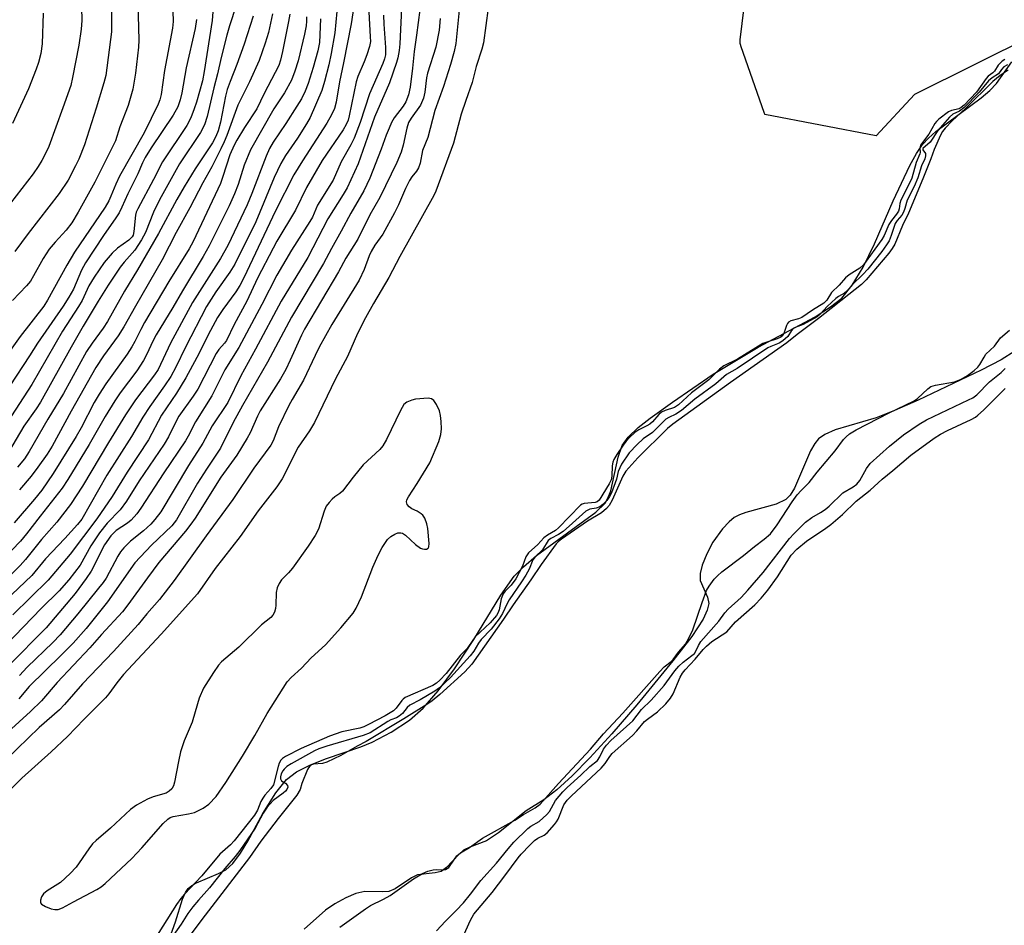
# Model space of a CAD drawing. Units: inches. Extents: x 1249769 to 1255769, y 557452 to 561452.
# Drawn here: x 1254087 to 1254317, y 558655 to 558866 of the extents above; entities that cross this region are included whole.
import ezdxf

# ---------------------------------------------------------------- set-up
doc = ezdxf.new("R2010")
doc.units = ezdxf.units.IN
doc.header["$MEASUREMENT"] = 0
for name, color, linetype in [('HYDRO-Stream Poly Centerlines', 142, 'Continuous'), ('HYDRO-Water Body', 4, 'Continuous'), ('NTRL-Open Land', 7, 'Continuous'), ('Undefined', 1, 'Continuous')]:
    doc.layers.add(name, color=color, linetype=linetype)

msp = doc.modelspace()

# ---------------------------------------------------------------- linework, layer by layer
at = {"layer": 'HYDRO-Stream Poly Centerlines'}
for points in [[(1254122.27, 558651.66), (1254123.67, 558655.61), (1254125.33, 558660.87), (1254126.02, 558662.41), (1254126.63, 558663.34), (1254127.47, 558664.07), (1254128.6, 558664.73), (1254133.77, 558666.86), (1254135.42, 558667.73), (1254137.08, 558669.24), (1254138.88, 558671.63), (1254140.56, 558674.41), (1254144.09, 558680.92), (1254147.16, 558685.7), (1254149.67, 558688.88), (1254151.95, 558690.65), (1254155.23, 558692.31), (1254158.96, 558693.76), (1254167.03, 558696.47), (1254169.7, 558697.56), (1254174.08, 558699.94), (1254178.39, 558702.72), (1254181.58, 558705.55), (1254185.06, 558709.57), (1254188.88, 558714.73), (1254193.43, 558721.6), (1254199.71, 558731.92), (1254202.87, 558736.35), (1254205.04, 558738.58), (1254208.12, 558741.22), (1254217.32, 558748), (1254221.93, 558751.36), (1254224.1, 558753.46), (1254224.79, 558754.6), (1254225.43, 558756.33), (1254227.14, 558764.17), (1254228.09, 558766.89), (1254229.5, 558768.84), (1254231.85, 558771.1), (1254234.63, 558773.3), (1254239.85, 558777.06), (1254249.42, 558783.55), (1254259.9, 558789.88), (1254273.24, 558796.99), (1254276.84, 558799.29), (1254279.45, 558801.37), (1254281.91, 558804.36), (1254284.43, 558808.58), (1254287.09, 558814.05), (1254291.44, 558824.07), (1254295.36, 558832.32), (1254296.95, 558835.16), (1254298.35, 558837.22), (1254299.71, 558838.73), (1254301.4, 558840.26), (1254312.05, 558848.15), (1254314.05, 558849.86), (1254315.6, 558851.52), (1254319.21, 558856.61)], [(1254319.92, 558788.97), (1254316.69, 558786.96), (1254312.04, 558784.54), (1254297.28, 558777.47), (1254291.79, 558775.07), (1254287.46, 558773.39), (1254277.88, 558770.55), (1254275.52, 558769.51), (1254273.98, 558768.43), (1254273.11, 558767.36), (1254272.15, 558765.65), (1254268.4, 558756.92), (1254267.35, 558755.29), (1254266.39, 558754.3), (1254264.12, 558753.19), (1254257, 558751.28), (1254255.5, 558750.72), (1254254.29, 558750.04), (1254253.11, 558749.04), (1254251.55, 558747.41), (1254249.31, 558744.34), (1254247.87, 558741.56), (1254246.81, 558738.92), (1254246.34, 558736.99), (1254246.34, 558735.32), (1254248.02, 558731.46), (1254248.35, 558729.97), (1254247.99, 558728.44), (1254247.05, 558726.29), (1254244.43, 558722.3), (1254239.93, 558716.56), (1254231.55, 558706.29), (1254225.68, 558699.5), (1254220.55, 558693.9), (1254216.42, 558689.7), (1254212.86, 558686.45), (1254209.78, 558684.1), (1254205.67, 558681.52), (1254199.21, 558676.36), (1254196.4, 558674.55), (1254192.46, 558673.04), (1254191.05, 558672.35), (1254189.89, 558671.32), (1254187.04, 558668.25), (1254185.8, 558667.38), (1254184.41, 558667.05), (1254180.26, 558666.53), (1254178.83, 558665.84), (1254175.02, 558663.32), (1254173.57, 558662.71), (1254172.12, 558662.6), (1254167.94, 558662.71), (1254165.88, 558662.2), (1254163.54, 558661.23), (1254160.91, 558659.8), (1254158.76, 558658.32), (1254153.8, 558653.83)]]:
    msp.add_lwpolyline(points, dxfattribs=at)
at = {"layer": 'HYDRO-Water Body'}
for points in [[(1254122.27, 558651.66, 0), (1254123.67, 558655.61, 0), (1254125.33, 558660.87, 0), (1254126.02, 558662.41, 0), (1254126.63, 558663.34, 0), (1254127.47, 558664.07, 0), (1254128.6, 558664.73, 0), (1254133.77, 558666.86, 0), (1254135.42, 558667.73, 0), (1254137.08, 558669.24, 0), (1254138.88, 558671.63, 0), (1254140.56, 558674.41, 0), (1254144.09, 558680.92, 0), (1254147.16, 558685.7, 0), (1254149.67, 558688.88, 0), (1254151.95, 558690.65, 0), (1254155.23, 558692.31, 0), (1254158.96, 558693.76, 0), (1254167.03, 558696.47, 0), (1254169.7, 558697.56, 0), (1254174.08, 558699.94, 0), (1254178.39, 558702.72, 0), (1254181.58, 558705.55, 0), (1254185.06, 558709.57, 0), (1254188.88, 558714.73, 0), (1254193.43, 558721.6, 0), (1254199.71, 558731.92, 0), (1254202.87, 558736.35, 0), (1254205.04, 558738.58, 0), (1254208.12, 558741.22, 0), (1254217.32, 558748, 0), (1254221.93, 558751.36, 0), (1254224.1, 558753.46, 0), (1254224.79, 558754.6, 0), (1254225.43, 558756.33, 0), (1254227.14, 558764.17, 0), (1254228.09, 558766.89, 0), (1254229.5, 558768.84, 0), (1254231.85, 558771.1, 0), (1254234.63, 558773.3, 0), (1254239.85, 558777.06, 0), (1254249.42, 558783.55, 0), (1254259.9, 558789.88, 0), (1254273.24, 558796.99, 0), (1254276.84, 558799.29, 0), (1254279.45, 558801.37, 0), (1254281.91, 558804.36, 0), (1254284.43, 558808.58, 0), (1254287.09, 558814.05, 0), (1254291.44, 558824.07, 0), (1254295.36, 558832.32, 0), (1254296.95, 558835.16, 0), (1254298.35, 558837.22, 0), (1254299.71, 558838.73, 0), (1254301.4, 558840.26, 0), (1254312.05, 558848.15, 0), (1254314.05, 558849.86, 0), (1254315.6, 558851.52, 0), (1254319.21, 558856.61, 0)], [(1254319.92, 558788.97, 0), (1254316.69, 558786.96, 0), (1254312.04, 558784.54, 0), (1254297.28, 558777.47, 0), (1254291.79, 558775.07, 0), (1254287.46, 558773.39, 0), (1254277.88, 558770.55, 0), (1254275.52, 558769.51, 0), (1254273.98, 558768.43, 0), (1254273.11, 558767.36, 0), (1254272.15, 558765.65, 0), (1254268.4, 558756.92, 0), (1254267.35, 558755.29, 0), (1254266.39, 558754.3, 0), (1254264.12, 558753.19, 0), (1254257, 558751.28, 0), (1254255.5, 558750.72, 0), (1254254.29, 558750.04, 0), (1254253.11, 558749.04, 0), (1254251.55, 558747.41, 0), (1254249.31, 558744.34, 0), (1254247.87, 558741.56, 0), (1254246.81, 558738.92, 0), (1254246.34, 558736.99, 0), (1254246.34, 558735.32, 0), (1254248.02, 558731.46, 0), (1254248.35, 558729.97, 0), (1254247.99, 558728.44, 0), (1254247.05, 558726.29, 0), (1254244.43, 558722.3, 0), (1254239.93, 558716.56, 0), (1254231.55, 558706.29, 0), (1254225.68, 558699.5, 0), (1254220.55, 558693.9, 0), (1254216.42, 558689.7, 0), (1254212.86, 558686.45, 0), (1254209.78, 558684.1, 0), (1254205.67, 558681.52, 0), (1254199.21, 558676.36, 0), (1254196.4, 558674.55, 0), (1254192.46, 558673.04, 0), (1254191.05, 558672.35, 0), (1254189.89, 558671.32, 0), (1254187.04, 558668.25, 0), (1254185.8, 558667.38, 0), (1254184.41, 558667.05, 0), (1254180.26, 558666.53, 0), (1254178.83, 558665.84, 0), (1254175.02, 558663.32, 0), (1254173.57, 558662.71, 0), (1254172.12, 558662.6, 0), (1254167.94, 558662.71, 0), (1254165.88, 558662.2, 0), (1254163.54, 558661.23, 0), (1254160.91, 558659.8, 0), (1254158.76, 558658.32, 0), (1254153.8, 558653.83, 0)]]:
    msp.add_polyline3d(points, dxfattribs=at)
at = {"layer": 'NTRL-Open Land'}
msp.add_lwpolyline([(1254324.33, 558862.79), (1254296.45, 558848.97), (1254287.49, 558839.25), (1254261.44, 558844.23), (1254261.44, 558844.29), (1254261.43, 558844.35), (1254261.43, 558844.37), (1254261.42, 558844.46), (1254255.86, 558860.34), (1254255.85, 558860.36), (1254255.73, 558860.84), (1254255.69, 558861.33), (1254255.71, 558861.65), (1254255.72, 558861.69), (1254258.5, 558884.72)], dxfattribs=at)
at = {"layer": 'Undefined'}
for points, elevation in [([(1254101.44, 558881.16), (1254101.81, 558866.22), (1254101.67, 558864.2), (1254101.1, 558860.45), (1254099.64, 558852.88), (1254099.2, 558851.03), (1254097.38, 558845.82), (1254094.04, 558836.8), (1254093.36, 558835.28), (1254092.43, 558833.55), (1254091.58, 558832.1), (1254090.44, 558830.4), (1254083.79, 558821.86)], 394), ([(1254190.55, 558874.17), (1254189.2, 558860.82), (1254188.81, 558858.95), (1254187.98, 558855.93), (1254186.33, 558850.78), (1254184.32, 558845.23), (1254182.64, 558838.92), (1254181.42, 558835.88), (1254180.87, 558832.86), (1254180.5, 558831.78), (1254180.03, 558831.05), (1254178.93, 558829.71), (1254178.36, 558828.8), (1254177.48, 558827), (1254175.84, 558823.17), (1254174.89, 558821.29), (1254172.13, 558816.3), (1254170.31, 558813.72), (1254169.44, 558812.26), (1254168.98, 558811.22), (1254167.8, 558808), (1254166.63, 558805.58), (1254160.25, 558795.19), (1254157.29, 558789.89), (1254156.31, 558787.94), (1254153.62, 558782.14), (1254150.93, 558777.67), (1254150.18, 558776.27), (1254147.8, 558771.27), (1254146.54, 558768), (1254146, 558766.95), (1254142.02, 558761.64), (1254137.09, 558754.27), (1254130.84, 558745.77), (1254123.4, 558735.33), (1254119.95, 558730.94), (1254117.01, 558727.56), (1254114.99, 558725.11), (1254109.18, 558718.79), (1254101.91, 558711.23), (1254097.77, 558706.41), (1254096.57, 558705.12), (1254091.85, 558700.99), (1254081.45, 558691.06)], 356), ([(1254165.68, 558871.66), (1254164.79, 558865.42), (1254162.99, 558856.34), (1254162.01, 558851.88), (1254161.23, 558847.18), (1254160.83, 558845.67), (1254160.16, 558844.17), (1254159.06, 558842.21), (1254153.35, 558833.45), (1254151.36, 558830.14), (1254147.07, 558821.72), (1254139.63, 558806.11), (1254138.69, 558804.29), (1254137.76, 558802.81), (1254134.72, 558798.68), (1254133.47, 558796.8), (1254131.84, 558793.75), (1254128.69, 558787.46), (1254126.12, 558782.72), (1254123.89, 558779.17), (1254120.42, 558774.02), (1254117.41, 558768.22), (1254112.39, 558760.71), (1254108.85, 558755.01), (1254105.33, 558749.74), (1254099.04, 558741.54), (1254093.91, 558735.4), (1254085.65, 558727.34)], 368), ([(1254108.64, 558873.44), (1254108.75, 558865.28), (1254108.71, 558863.58), (1254107.37, 558853.39), (1254106.96, 558851.66), (1254105.14, 558845.74), (1254102.38, 558837.18), (1254101.11, 558833.82), (1254100.35, 558832.24), (1254098.56, 558828.91), (1254096.53, 558825.78), (1254089.24, 558816.47), (1254086.14, 558812.27)], 392), ([(1254196.8, 558869.08), (1254195.7, 558861.05), (1254195.31, 558859.54), (1254194.01, 558855.48), (1254193.04, 558851.76), (1254191.54, 558847.56), (1254190.49, 558844.34), (1254188.64, 558837.55), (1254184.52, 558826.37), (1254184.08, 558825.35), (1254176.12, 558811.04), (1254173.55, 558806.17), (1254169.94, 558800.13), (1254168.07, 558796.75), (1254166.25, 558793.12), (1254163.9, 558787.74), (1254161.1, 558782.49), (1254156.17, 558772.28), (1254154.98, 558770.3), (1254152.38, 558766.55), (1254148.63, 558759.1), (1254147.41, 558757.28), (1254143.03, 558751.61), (1254138.78, 558745.61), (1254132.98, 558738.16), (1254128.86, 558732.21), (1254120.37, 558722.85), (1254111.57, 558713.37), (1254109.94, 558711.41), (1254108.09, 558708.88), (1254107.32, 558707.97), (1254102.3, 558702.94), (1254098.47, 558698.89), (1254094.59, 558695.28), (1254087.75, 558689.12), (1254084.09, 558685.46)], 354), ([(1254132.56, 558870.22), (1254132.27, 558866.25), (1254130.4, 558854.34), (1254129.99, 558852.16), (1254128.6, 558847.11), (1254128.09, 558845.55), (1254127.26, 558843.46), (1254126.3, 558841.7), (1254120.65, 558833.19), (1254118.54, 558829.08), (1254114.85, 558822.22), (1254114.5, 558821.4), (1254114.32, 558820.73), (1254113.98, 558816.91), (1254113.78, 558816.09), (1254113.58, 558815.69), (1254112.76, 558814.86), (1254110.14, 558813.03), (1254108.87, 558811.87), (1254107, 558809.67), (1254104.64, 558806.21), (1254103.39, 558804.19), (1254101.84, 558800.83), (1254101.05, 558799.38), (1254097.25, 558793.65), (1254090.08, 558781.18), (1254084.33, 558772.32)], 384), ([(1254137.89, 558869.75), (1254136.33, 558864.96), (1254135.71, 558862.81), (1254134.39, 558857.6), (1254133.53, 558853.75), (1254132.62, 558850.53), (1254131.12, 558843.8), (1254130.48, 558841.81), (1254129.52, 558840.07), (1254124.65, 558832.7), (1254119.94, 558824.29), (1254118.56, 558821.46), (1254116.68, 558816.72), (1254115.72, 558814.95), (1254114.15, 558812.53), (1254111.67, 558809.74), (1254110.78, 558808.6), (1254107.94, 558804.37), (1254105.58, 558800.66), (1254102.1, 558794.82), (1254099.27, 558789.89), (1254092.13, 558777.05), (1254091.09, 558775.44), (1254088.24, 558771.39), (1254084.64, 558765.37)], 382), ([(1254114.9, 558870.26), (1254115.08, 558861.63), (1254115.02, 558859.99), (1254114.32, 558853.94), (1254113.7, 558850.19), (1254112.6, 558846.4), (1254110.71, 558841.38), (1254109.66, 558838.11), (1254104.86, 558828.45), (1254100.95, 558821.45), (1254099.44, 558818.97), (1254098.13, 558817.23), (1254095.53, 558814.42), (1254094.17, 558812.77), (1254092.78, 558810.61), (1254090.53, 558806.55), (1254089.76, 558805.34), (1254088.87, 558804.21), (1254085.6, 558800.77)], 390), ([(1254176.5, 558869.1), (1254176.11, 558860.77), (1254175.95, 558859.19), (1254175.67, 558857.54), (1254175.39, 558856.42), (1254173.7, 558851.66), (1254170.22, 558843.63), (1254166.41, 558832.76), (1254163.79, 558827.09), (1254162.91, 558825.55), (1254159.29, 558819.9), (1254154.66, 558810.87), (1254148.37, 558800.6), (1254142.38, 558789.4), (1254138.94, 558783.21), (1254135.92, 558776.92), (1254132.29, 558771.48), (1254130.11, 558767.47), (1254126.69, 558762.24), (1254120.23, 558751.44), (1254118.87, 558749.61), (1254117.91, 558748.55), (1254116.17, 558747), (1254113.16, 558744.57), (1254111.58, 558743), (1254110.86, 558742.05), (1254110.23, 558741.05), (1254107.45, 558735.91), (1254106.79, 558734.91), (1254105.72, 558733.53), (1254100.89, 558727.57), (1254096.72, 558722.62), (1254094.99, 558720.84), (1254088.99, 558715.11), (1254087.19, 558713.17)], 362), ([(1254154.28, 558867.1), (1254154.31, 558866.05), (1254154.23, 558865.02), (1254153.84, 558863.01), (1254152.36, 558856.81), (1254151.62, 558854.4), (1254150.82, 558852.3), (1254149.18, 558849.36), (1254146.67, 558845.58), (1254141.22, 558835.98), (1254139.77, 558832.44), (1254138.33, 558827.94), (1254137.51, 558825.76), (1254136.23, 558822.95), (1254131.59, 558813.6), (1254130.18, 558811.04), (1254125.29, 558803.07), (1254123.05, 558799.17), (1254119.2, 558792.78), (1254118.42, 558791.29), (1254117.01, 558788.22), (1254116.17, 558786.74), (1254114.63, 558784.34), (1254110.78, 558779.22), (1254109.51, 558777.36), (1254107.27, 558773.65), (1254103.5, 558767.12), (1254098.53, 558758.93), (1254097.2, 558756.94), (1254092.06, 558750.42), (1254088.89, 558746.23), (1254087.44, 558744.51), (1254081.3, 558738.22)], 374), ([(1254123.05, 558868.43), (1254123.14, 558865.96), (1254122.98, 558864.46), (1254121.08, 558854.58), (1254120.32, 558848.93), (1254120.04, 558847.67), (1254119.67, 558846.64), (1254116.34, 558839.96), (1254110.59, 558829.84), (1254109.72, 558828.01), (1254108.61, 558825.14), (1254108.09, 558824.06), (1254107.21, 558822.64), (1254100.05, 558812.1), (1254098.26, 558809.04), (1254093.76, 558800.87), (1254092.9, 558799.46), (1254087.36, 558792.4), (1254082.2, 558785.26)], 388), ([(1254161.4, 558868.32), (1254160.9, 558863.37), (1254160.07, 558858.49), (1254159.52, 558855.91), (1254158.53, 558851.98), (1254157.87, 558849.91), (1254155.15, 558843.59), (1254154.3, 558842.09), (1254152.18, 558838.7), (1254149.4, 558834.71), (1254148.3, 558832.85), (1254146.74, 558829.52), (1254142.45, 558819.19), (1254137.59, 558809.32), (1254136.41, 558807.4), (1254133.13, 558802.79), (1254130.91, 558799.41), (1254126.01, 558789.91), (1254123.77, 558785.24), (1254122.58, 558783.02), (1254121.15, 558780.86), (1254117.65, 558776), (1254116.04, 558773.56), (1254113.41, 558769.01), (1254107.65, 558759.95), (1254101.8, 558749.71), (1254100.81, 558748.45), (1254097.81, 558745.14), (1254093.26, 558740.38), (1254090.09, 558736.55), (1254082.23, 558729.1)], 370), ([(1254157.62, 558866.64), (1254157.32, 558861.06), (1254156.96, 558859.18), (1254155.89, 558855.24), (1254154.69, 558851.52), (1254153.97, 558849.7), (1254153.12, 558847.95), (1254152.09, 558846.19), (1254149.48, 558842.13), (1254146.53, 558837.77), (1254145.67, 558836.29), (1254144.91, 558834.54), (1254141.54, 558825.83), (1254140.43, 558823.16), (1254135.94, 558813.64), (1254134.22, 558810.58), (1254127.7, 558800.29), (1254122.5, 558790.85), (1254119.63, 558784.65), (1254118.81, 558783.44), (1254114.36, 558777.61), (1254112, 558774.05), (1254108.02, 558767.58), (1254101.92, 558757.4), (1254099.15, 558753.09), (1254095.98, 558749), (1254092.36, 558744.92), (1254088.59, 558740.27), (1254087.39, 558738.89), (1254083.15, 558734.58)], 372), ([(1254168.86, 558868.29), (1254169.23, 558862.4), (1254169.24, 558861.31), (1254169.05, 558860.19), (1254168.42, 558858.23), (1254167.8, 558856.58), (1254166.35, 558853.13), (1254165.93, 558851.9), (1254164.32, 558843.99), (1254164.03, 558842.91), (1254163.62, 558841.91), (1254162.85, 558840.65), (1254157.99, 558833.55), (1254154.31, 558827.23), (1254151.74, 558821.93), (1254147.37, 558814.64), (1254146.49, 558813.05), (1254142.88, 558805.99), (1254140.33, 558800.61), (1254137.37, 558795.17), (1254135.59, 558791.48), (1254135.16, 558790.84), (1254133.81, 558789.31), (1254133.19, 558788.44), (1254128.91, 558780.09), (1254127.81, 558778.4), (1254124.44, 558773.74), (1254123.73, 558772.47), (1254122.06, 558768.97), (1254121.02, 558767.18), (1254115.17, 558758.64), (1254112.25, 558753.87), (1254110.74, 558751.88), (1254107.74, 558748.78), (1254105.93, 558746.49), (1254103.86, 558743.42), (1254101.41, 558738.95), (1254098.77, 558735.52), (1254096.47, 558732.92), (1254092.25, 558728.83), (1254084.04, 558720.22)], 366), ([(1254185.59, 558866.72), (1254185.33, 558864), (1254184.56, 558859.98), (1254182.61, 558853.96), (1254182.4, 558852.81), (1254181.99, 558849.47), (1254181.64, 558848.07), (1254180.93, 558846.48), (1254178.75, 558843.39), (1254178.18, 558842.41), (1254177.73, 558841.08), (1254176.93, 558837.06), (1254176.43, 558835.43), (1254175.41, 558833.05), (1254171.49, 558824.83), (1254169.12, 558820.78), (1254166.28, 558815.14), (1254163.49, 558810.72), (1254161.8, 558807.52), (1254153.84, 558794.11), (1254153.15, 558792.73), (1254150.53, 558786.82), (1254149.49, 558784.66), (1254148.22, 558782.46), (1254143.49, 558775.02), (1254142.83, 558773.76), (1254141.15, 558769.89), (1254140.47, 558768.61), (1254137.99, 558764.64), (1254134.31, 558759.47), (1254128.26, 558749.89), (1254127.3, 558748.51), (1254126.01, 558746.88), (1254119.83, 558739.56), (1254117.13, 558735.97), (1254112.56, 558729.67), (1254111.3, 558728.06), (1254106.42, 558722.73), (1254103.65, 558719.59), (1254096.04, 558711.48), (1254092.37, 558707.22), (1254089.82, 558704.72), (1254084.46, 558699.92)], 358), ([(1254172.34, 558867.44), (1254172.41, 558865.41), (1254172.8, 558859.89), (1254172.78, 558858.19), (1254172.58, 558857.25), (1254172.19, 558856.2), (1254169.01, 558849.07), (1254166.84, 558842.39), (1254165.42, 558838.73), (1254164.68, 558837.15), (1254162.45, 558833.2), (1254160.54, 558828.94), (1254156.88, 558823.08), (1254155.68, 558820.28), (1254155.13, 558819.26), (1254150.84, 558812.53), (1254147.37, 558806.71), (1254143.84, 558799.82), (1254138.46, 558789.81), (1254135.25, 558784.59), (1254132.19, 558778.49), (1254128.37, 558772.46), (1254126.66, 558769.12), (1254125.99, 558767.99), (1254120.96, 558760.53), (1254115.62, 558752.23), (1254114.63, 558750.9), (1254113.35, 558749.49), (1254112.47, 558748.79), (1254109.8, 558747.07), (1254108.54, 558745.81), (1254107.08, 558743.69), (1254103.94, 558737.52), (1254102.8, 558735.83), (1254100.21, 558732.31), (1254093.43, 558724.32), (1254084.66, 558715.41)], 364), ([(1254092.76, 558867.95), (1254092.53, 558860.76), (1254092.19, 558858.53), (1254091.67, 558856.42), (1254091.12, 558854.87), (1254089.29, 558850.29), (1254085.59, 558842.17)], 396), ([(1254150.4, 558867.75), (1254150.12, 558866), (1254148.72, 558858.96), (1254148.23, 558856.94), (1254147.82, 558855.68), (1254144.38, 558849.21), (1254142.68, 558845.56), (1254139.82, 558841.23), (1254138.02, 558838.28), (1254137.37, 558837.08), (1254136.41, 558834.83), (1254134.79, 558829.75), (1254134.19, 558828.15), (1254127.83, 558814.6), (1254126.86, 558812.86), (1254122.11, 558805.2), (1254116.46, 558795.67), (1254115.55, 558794.03), (1254114.19, 558791.24), (1254113.49, 558789.97), (1254112.38, 558788.28), (1254107.42, 558781.3), (1254105.87, 558778.93), (1254104.68, 558776.93), (1254101.63, 558771.03), (1254100.5, 558769.02), (1254095.12, 558760.4), (1254092.41, 558756.5), (1254090.72, 558754.39), (1254085.94, 558748.84)], 376), ([(1254141.88, 558867.23), (1254139.77, 558860.74), (1254138.05, 558855.97), (1254136.44, 558851.97), (1254135.78, 558850.07), (1254135.39, 558848.52), (1254134.22, 558842.45), (1254133.66, 558840.48), (1254133.15, 558839.12), (1254132.36, 558837.64), (1254128.26, 558831.59), (1254125.69, 558827.35), (1254123.99, 558824.37), (1254119.75, 558816.47), (1254114.81, 558807.94), (1254111.8, 558802.98), (1254107.8, 558795.89), (1254106.78, 558794.32), (1254104.21, 558790.86), (1254102.92, 558788.84), (1254097.53, 558779.05), (1254093.81, 558773.03), (1254089.45, 558765.52), (1254088.37, 558763.8), (1254086.77, 558761.82)], 380), ([(1254180.78, 558868.69), (1254180.02, 558862.77), (1254179.45, 558859.01), (1254179.08, 558855.09), (1254178.53, 558850.64), (1254178.15, 558848.89), (1254177.54, 558847.24), (1254176.89, 558846.22), (1254174.79, 558843.45), (1254174.22, 558842.43), (1254173.6, 558841.1), (1254172.93, 558839.47), (1254171.76, 558836.15), (1254169.1, 558829.38), (1254167.74, 558826.4), (1254164.65, 558821.19), (1254162.45, 558816.96), (1254160.13, 558812.92), (1254158.25, 558809.46), (1254150.8, 558796.87), (1254145.22, 558786.39), (1254139.33, 558776.24), (1254137.16, 558772.32), (1254134.21, 558766.32), (1254130.9, 558761.41), (1254128.85, 558758.1), (1254123.95, 558749.53), (1254122.85, 558748.17), (1254118.05, 558743.61), (1254114.16, 558739.48), (1254107.78, 558730.34), (1254102.77, 558724.14), (1254099.74, 558720.7), (1254096.98, 558717.87), (1254089.5, 558710.58), (1254087.09, 558707.73)], 360), ([(1254146.39, 558867.78), (1254145.41, 558863.45), (1254144.66, 558860.97), (1254143.24, 558856.9), (1254140.96, 558851.93), (1254138.26, 558846.44), (1254135.71, 558839.37), (1254135.08, 558837.85), (1254134.3, 558836.26), (1254132.15, 558832.06), (1254130.06, 558828.33), (1254127.07, 558822.46), (1254123.83, 558816.68), (1254120.57, 558810.3), (1254114.3, 558799.47), (1254111.61, 558794.63), (1254110.32, 558792.57), (1254106.83, 558787.89), (1254105.07, 558785.17), (1254099.29, 558774.95), (1254094.89, 558766.76), (1254093.68, 558764.86), (1254091.5, 558761.82), (1254089.92, 558759.73), (1254087.23, 558756.54)], 378), ([(1254128.57, 558866.47), (1254128.25, 558864.38), (1254126.18, 558855.19), (1254125.18, 558849.3), (1254124.75, 558847.67), (1254124.2, 558846.09), (1254123.16, 558844.13), (1254117.99, 558836.46), (1254116.59, 558834.22), (1254115.97, 558832.95), (1254114.87, 558830.37), (1254112.58, 558825.75), (1254111.18, 558822.61), (1254110.51, 558821.31), (1254109.75, 558820.09), (1254106.89, 558816.02), (1254102.63, 558809.59), (1254101.75, 558807.88), (1254099.83, 558803.47), (1254098.77, 558801.55), (1254097.42, 558799.46), (1254091.41, 558790.85), (1254089.59, 558787.9), (1254084.99, 558780.85)], 386), ([(1254317.57, 558857.14), (1254316.91, 558856.73), (1254316.02, 558855.77), (1254315.14, 558854.36), (1254314.76, 558854), (1254313.7, 558853.25), (1254313.18, 558852.71), (1254310.93, 558849.47), (1254308.02, 558846.43), (1254307.38, 558845.9), (1254306.89, 558845.62), (1254305.1, 558845.22), (1254304.39, 558844.92), (1254302.17, 558843.21), (1254301.57, 558842.62), (1254301.23, 558842.17), (1254299.8, 558839.67), (1254297.87, 558837.09), (1254297.68, 558836.39), (1254297.76, 558835.39), (1254297.72, 558835.06), (1254296.8, 558833.04), (1254295.83, 558829.4), (1254295.31, 558828.21), (1254293.28, 558824.28), (1254293.04, 558823.49), (1254292.89, 558822.21), (1254292.69, 558821.68), (1254292.24, 558820.98), (1254291.05, 558819.5), (1254290.42, 558818.54), (1254289.32, 558815.95), (1254288.81, 558815.03), (1254284.5, 558809.14), (1254283.67, 558808.38), (1254281.21, 558806.79), (1254280.32, 558806.08), (1254278.87, 558804.4), (1254277.07, 558802.64), (1254275.93, 558800.89), (1254275.24, 558800.18), (1254272.63, 558798.56), (1254270.14, 558796.8), (1254269.34, 558796.48), (1254267.51, 558796.01), (1254266.99, 558795.71), (1254266.76, 558795.42), (1254266.53, 558794.94), (1254265.9, 558793.06), (1254265.63, 558792.64), (1254265.17, 558792.21), (1254264.37, 558791.8), (1254261.94, 558791.09), (1254261.01, 558790.74), (1254255.05, 558787.05), (1254251.84, 558785.53), (1254250.86, 558784.71), (1254248.36, 558782.25), (1254244.31, 558779.24), (1254241.29, 558776.4), (1254240.31, 558775.8), (1254238.18, 558775.07), (1254237.31, 558774.66), (1254236.7, 558774.15), (1254235.2, 558772.47), (1254234.61, 558771.92), (1254233.87, 558771.47), (1254231.97, 558770.6), (1254231.08, 558769.91), (1254229.84, 558768.76), (1254229.01, 558767.88), (1254228.32, 558766.99), (1254226.88, 558764.84), (1254226.16, 558763.62), (1254225.93, 558763.03), (1254225.76, 558762.17), (1254225.72, 558759.74), (1254225.52, 558758.86), (1254225.08, 558757.98), (1254222.71, 558754.12), (1254222.29, 558753.75), (1254221.78, 558753.56), (1254219.24, 558753.37), (1254218.75, 558753.23), (1254218.35, 558753), (1254213.24, 558747.64), (1254212.5, 558747.04), (1254210.65, 558745.92), (1254209.78, 558745.29), (1254208.37, 558743.77), (1254206.19, 558741.79), (1254205.57, 558740.88), (1254204.82, 558738.74), (1254203.26, 558735.77), (1254202.18, 558734.27), (1254200.76, 558732.9), (1254200.27, 558732.26), (1254199.85, 558731.06), (1254199.32, 558728.49), (1254199.05, 558727.75), (1254198.73, 558727.15), (1254197.27, 558725.5), (1254193.76, 558722.16), (1254193.16, 558721.41), (1254191.84, 558719.43), (1254190.31, 558717.89), (1254186.94, 558713.62), (1254185.49, 558712.05), (1254184.67, 558711.34), (1254183.82, 558710.84), (1254177.4, 558707.98), (1254176.94, 558707.65), (1254176.57, 558707.28), (1254175.31, 558705.54), (1254174.66, 558704.9), (1254172.69, 558703.71), (1254168.8, 558701.67), (1254167.74, 558701.17), (1254166.75, 558700.83), (1254162.61, 558699.99), (1254159.69, 558698.98), (1254153.03, 558696.06), (1254149.41, 558694.19), (1254148.71, 558693.73), (1254148.32, 558693.36), (1254147.93, 558692.65), (1254147.66, 558691.85), (1254146.59, 558687.58), (1254146, 558686.72), (1254144.56, 558685.15), (1254144.07, 558684.47), (1254143.67, 558683.71), (1254142.84, 558681.69), (1254142.15, 558680.51), (1254137.39, 558674.49), (1254136.53, 558673.61), (1254134.08, 558671.41), (1254129.87, 558666.31), (1254125.83, 558662.06), (1254124.92, 558661), (1254123.96, 558659.62), (1254118.49, 558650.98)], 352), ([(1254318.16, 558855.89), (1254317.33, 558855.37), (1254316.78, 558854.79), (1254316.08, 558853.78), (1254314.59, 558852.86), (1254313.72, 558852.13), (1254311.59, 558849.47), (1254307.97, 558845.83), (1254306.98, 558845.07), (1254305.4, 558844.31), (1254304.62, 558843.66), (1254301.87, 558840.53), (1254300.12, 558837.8), (1254298.41, 558836.35), (1254298.4, 558836.03), (1254299.01, 558835.17), (1254299.05, 558834.63), (1254298.85, 558833.93), (1254298.09, 558832.28), (1254297.22, 558829.48), (1254296.34, 558827.4), (1254294.76, 558824.22), (1254294.19, 558822.26), (1254293.88, 558821.45), (1254293.45, 558820.72), (1254292.38, 558819.5), (1254291.94, 558818.8), (1254291.03, 558815.98), (1254290.49, 558814.76), (1254289.91, 558813.81), (1254288.81, 558812.28), (1254285.51, 558808.13), (1254284.35, 558806.84), (1254281.97, 558804.55), (1254280.64, 558802.94), (1254280.07, 558802.49), (1254278.67, 558801.71), (1254278.03, 558801.27), (1254276.01, 558799.43), (1254274.45, 558797.68), (1254273.66, 558797), (1254270.4, 558795.16), (1254268.52, 558794.5), (1254268.06, 558794.22), (1254267.7, 558793.8), (1254266.8, 558792.35), (1254265.66, 558791.36), (1254264.78, 558790.85), (1254262.86, 558790.08), (1254262.19, 558789.72), (1254255.01, 558784.93), (1254252.53, 558783.51), (1254250.03, 558781.31), (1254245.06, 558777.71), (1254241.95, 558775.06), (1254240.64, 558774.21), (1254239.02, 558773.48), (1254238.33, 558773.06), (1254235.21, 558769.92), (1254233.05, 558768.48), (1254231.58, 558767.17), (1254229.74, 558765.17), (1254227.97, 558762.56), (1254227.21, 558760.83), (1254226.77, 558759.06), (1254225.63, 558755.87), (1254225.18, 558755.02), (1254224.49, 558754.09), (1254223.59, 558753.08), (1254222.86, 558752.56), (1254222.06, 558752.28), (1254220.56, 558752), (1254219.62, 558751.53), (1254216.47, 558748.78), (1254214.33, 558746.79), (1254213.25, 558746.08), (1254211.42, 558745.17), (1254210.81, 558744.68), (1254209.5, 558742.56), (1254207.77, 558740.89), (1254207.21, 558740.15), (1254206.33, 558738.04), (1254205.57, 558736.62), (1254204.61, 558735.08), (1254201.66, 558730.8), (1254201.21, 558729.97), (1254200.17, 558727.64), (1254199.39, 558726.43), (1254197.45, 558724), (1254195.13, 558721.56), (1254194.52, 558720.69), (1254193.4, 558718.84), (1254192.57, 558717.72), (1254187.97, 558712.72), (1254185.39, 558710.26), (1254184.35, 558709.52), (1254180.91, 558707.5), (1254178.45, 558706.2), (1254177.85, 558705.66), (1254176.72, 558704.26), (1254176.01, 558703.67), (1254175.34, 558703.29), (1254174.06, 558702.77), (1254173.34, 558702.39), (1254169.21, 558699.77), (1254167.58, 558699.12), (1254159.08, 558696.63), (1254157.19, 558695.99), (1254156.22, 558695.53), (1254150.7, 558692.49), (1254149.72, 558691.85), (1254149.07, 558691.3), (1254148.75, 558690.88), (1254148.41, 558690.2), (1254148.23, 558689.5), (1254148.22, 558689.03), (1254148.45, 558688.54), (1254149.4, 558687.96), (1254149.84, 558687.46), (1254149.92, 558687.03), (1254149.7, 558686.51), (1254149.41, 558686.13), (1254148.87, 558685.65), (1254146.5, 558683.94), (1254145.11, 558682.38), (1254144.19, 558680.99), (1254142.34, 558677.44), (1254138.72, 558672.25), (1254137.63, 558670.85), (1254135.19, 558668.05), (1254131.66, 558663.54), (1254129.03, 558660.67), (1254127.77, 558659.1), (1254126.59, 558657.5), (1254125, 558655.06), (1254122.72, 558651.88)], 350), ([(1254318.33, 558854.63), (1254316.45, 558853.39), (1254314.75, 558851.94), (1254308.44, 558845.73), (1254305.24, 558842.78), (1254303.62, 558841.07), (1254303.01, 558840.3), (1254302.56, 558839.47), (1254301.07, 558836.12), (1254300.3, 558833.91), (1254298.42, 558829.21), (1254295.03, 558821.22), (1254293.67, 558818.3), (1254291.82, 558813.96), (1254291.2, 558812.91), (1254290.45, 558811.89), (1254285.18, 558805.65), (1254284.02, 558804.57), (1254281.08, 558802.16), (1254276.94, 558798.96), (1254274.04, 558796.62), (1254269.01, 558792.87), (1254266.62, 558790.93), (1254253.4, 558781.64), (1254239.92, 558771.93), (1254238.74, 558770.91), (1254231.79, 558764.02), (1254228.98, 558760.89), (1254228.29, 558759.74), (1254225.77, 558754.16), (1254225.04, 558752.9), (1254224.44, 558752.15), (1254223.25, 558751.19), (1254220.04, 558749.21), (1254213.96, 558745.03), (1254213.16, 558744.42), (1254212.69, 558743.93), (1254209.16, 558739.09), (1254206.74, 558735.5), (1254202.65, 558729.69), (1254200.38, 558726.29), (1254192.99, 558715.84), (1254191.33, 558713.99), (1254185.5, 558708.72), (1254183.67, 558707.22), (1254182.44, 558706.36), (1254177.08, 558702.99), (1254168.3, 558697.76), (1254166.14, 558696.65), (1254162.32, 558694.47), (1254159.03, 558692.89), (1254158.05, 558692.6), (1254155.97, 558692.45), (1254155.49, 558692.25), (1254155.1, 558691.97), (1254154.77, 558691.6), (1254154.51, 558691.16), (1254153.24, 558687.92), (1254152.82, 558686.52), (1254152.03, 558685.19), (1254147.66, 558679.7), (1254143.67, 558674.41), (1254140.96, 558670.61), (1254130.64, 558657.15), (1254119.13, 558641.79)], 348), ([(1254162.1, 558654.34), (1254168.07, 558658.61), (1254169.3, 558659.38), (1254172.28, 558660.87), (1254173.88, 558661.77), (1254179.29, 558665.65), (1254181.45, 558666.91), (1254182.68, 558667.42), (1254183.91, 558667.75), (1254184.59, 558667.82), (1254186.32, 558667.75), (1254186.8, 558667.84), (1254187.2, 558668.02), (1254187.57, 558668.31), (1254187.92, 558668.71), (1254189.49, 558671.01), (1254190.28, 558671.69), (1254192.42, 558672.98), (1254195.48, 558675.13), (1254203.02, 558679.34), (1254205.05, 558680.66), (1254207.8, 558682.25), (1254208.97, 558683.1), (1254213.25, 558687.91), (1254220.69, 558695.97), (1254223.73, 558699.55), (1254228.26, 558704.35), (1254236.9, 558714.12), (1254237.94, 558715.17), (1254239.54, 558716.39), (1254240.06, 558716.88), (1254241.31, 558718.57), (1254242.89, 558720.49), (1254243.71, 558721.86), (1254244.63, 558723.86), (1254246.78, 558730.22), (1254247.85, 558733), (1254248.41, 558734.02), (1254249.61, 558735.64), (1254250.38, 558736.47), (1254251.42, 558737.37), (1254256.46, 558741.21), (1254259.06, 558743.32), (1254261.31, 558744.98), (1254262.77, 558746.29), (1254264.36, 558748.36), (1254267.86, 558753.77), (1254269.03, 558755.36), (1254269.94, 558756.41), (1254271.86, 558758.29), (1254273.66, 558760.65), (1254277.88, 558765.69), (1254279.88, 558768.34), (1254280.45, 558768.94), (1254281.29, 558769.66), (1254282.8, 558770.57), (1254290.51, 558774.57), (1254296.2, 558777.25), (1254297.14, 558777.89), (1254299.6, 558780.17), (1254300.26, 558780.66), (1254301.35, 558781.01), (1254305.76, 558781.81), (1254307.32, 558782.43), (1254308.8, 558783.3), (1254310.39, 558784.46), (1254311.24, 558785.19), (1254311.75, 558785.84), (1254312.7, 558787.57), (1254313.16, 558788.25), (1254315.18, 558790.11), (1254316.59, 558792.05), (1254318.64, 558793.85)], 348), ([(1254184.71, 558653.45), (1254186.82, 558655.75), (1254189.33, 558658.22), (1254191.01, 558660.05), (1254192.64, 558662.06), (1254195.03, 558665.25), (1254198.71, 558669.29), (1254201.42, 558672.63), (1254202.81, 558674.2), (1254206.05, 558677.4), (1254206.76, 558677.91), (1254208.73, 558679.05), (1254210.52, 558680.69), (1254211.1, 558681.39), (1254212.49, 558683.94), (1254214.23, 558685.97), (1254215.27, 558687), (1254218.48, 558689.88), (1254220.58, 558691.92), (1254222.33, 558693.3), (1254222.88, 558694.14), (1254223.76, 558695.94), (1254224.46, 558696.91), (1254225.48, 558697.95), (1254230.6, 558702.52), (1254232.6, 558705.2), (1254234.88, 558707.4), (1254237.91, 558710.78), (1254240.44, 558714.21), (1254241.34, 558715.3), (1254242.35, 558716.28), (1254244.42, 558717.79), (1254244.98, 558718.32), (1254245.37, 558718.96), (1254245.93, 558720.19), (1254246.52, 558721.09), (1254250.69, 558725.87), (1254252.07, 558727.81), (1254252.88, 558728.64), (1254255.94, 558731.42), (1254257.52, 558733.06), (1254261.09, 558737.21), (1254267.23, 558745.19), (1254268.23, 558746.27), (1254270.99, 558748.95), (1254272.42, 558750.07), (1254274.51, 558751.22), (1254275.6, 558751.97), (1254276.47, 558752.72), (1254279.7, 558755.85), (1254282.12, 558757.25), (1254282.98, 558757.87), (1254283.65, 558758.72), (1254285.23, 558761.51), (1254286.12, 558762.67), (1254290.59, 558766.77), (1254293.86, 558769.39), (1254297.54, 558771.89), (1254299.25, 558772.92), (1254309.06, 558777.54), (1254310.07, 558778.08), (1254311, 558778.71), (1254314, 558781.77), (1254316.69, 558783.93), (1254317.64, 558784.88)], 350), ([(1254190.84, 558651.97), (1254192.66, 558655.97), (1254193.47, 558657.34), (1254197.74, 558662.45), (1254200.69, 558666.3), (1254203.78, 558670.52), (1254204.51, 558671.39), (1254206.5, 558673.47), (1254207.65, 558674.56), (1254208.39, 558675.1), (1254209.89, 558675.87), (1254210.55, 558676.38), (1254212.3, 558678.36), (1254212.78, 558678.98), (1254213.12, 558679.6), (1254214.45, 558682.89), (1254215.23, 558684.02), (1254216.23, 558685.05), (1254223.18, 558691.48), (1254224.1, 558692.55), (1254225.22, 558694.22), (1254225.78, 558694.89), (1254230.55, 558699.11), (1254231.57, 558700.2), (1254233.33, 558702.39), (1254234, 558702.96), (1254236.38, 558704.69), (1254238.29, 558706.54), (1254239.4, 558707.89), (1254240.04, 558708.86), (1254241.66, 558712.75), (1254242.22, 558713.69), (1254242.81, 558714.44), (1254245.2, 558716.99), (1254247.08, 558719.26), (1254247.8, 558720.01), (1254249.09, 558721.06), (1254252.58, 558723.38), (1254254.64, 558725.69), (1254259.11, 558729.7), (1254260.62, 558731.19), (1254262.19, 558733.1), (1254264.43, 558736.23), (1254267.65, 558741.27), (1254268.93, 558742.7), (1254271.23, 558744.54), (1254275.75, 558747.56), (1254276.9, 558748.43), (1254279.61, 558750.79), (1254282.83, 558753.91), (1254286.11, 558756.48), (1254288.87, 558759.03), (1254291.38, 558761.04), (1254295.58, 558764.62), (1254301.07, 558768.6), (1254302.49, 558769.52), (1254304.2, 558770.44), (1254309.66, 558772.99), (1254310.67, 558773.56), (1254311.24, 558773.96), (1254312.55, 558775.16), (1254317.65, 558780.2)], 352)]:
    msp.add_lwpolyline(points, dxfattribs=dict(at, elevation=elevation))
at = {"layer": 'Undefined', "elevation": 352}
msp.add_lwpolyline([(1254182.74, 558777.94), (1254179.83, 558777.7), (1254178.93, 558777.51), (1254177.74, 558777.05), (1254177.09, 558776.51), (1254176.25, 558775.05), (1254173.05, 558768.3), (1254172.18, 558766.85), (1254171.42, 558766.01), (1254167.59, 558762.38), (1254165.22, 558759.5), (1254162.73, 558756.26), (1254162.11, 558755.69), (1254160.96, 558754.9), (1254160.34, 558754.37), (1254159.59, 558753.57), (1254158.93, 558752.7), (1254158.41, 558751.56), (1254157.15, 558747.39), (1254156.34, 558745.84), (1254154.74, 558743.39), (1254151.03, 558738.26), (1254150.13, 558737.17), (1254148.47, 558735.51), (1254147.92, 558734.68), (1254147.48, 558733.63), (1254147.2, 558732.52), (1254147.17, 558729.62), (1254147.06, 558728.78), (1254146.83, 558727.99), (1254146.46, 558727.29), (1254145.94, 558726.71), (1254143.81, 558724.97), (1254138.5, 558719.8), (1254134.48, 558716.36), (1254133.73, 558715.55), (1254132.57, 558713.89), (1254130.24, 558710.21), (1254129.26, 558707.89), (1254128.82, 558706.55), (1254127.62, 558702.22), (1254125.75, 558697.88), (1254124.86, 558695.34), (1254124.36, 558693.08), (1254123.48, 558688.23), (1254123.23, 558687.39), (1254122.8, 558686.69), (1254122.23, 558686.11), (1254121.54, 558685.67), (1254118.46, 558684.83), (1254117.12, 558684.26), (1254114.55, 558682.86), (1254113.16, 558681.83), (1254108.52, 558677.44), (1254105.17, 558674.59), (1254104.32, 558673.78), (1254103.43, 558672.64), (1254100.44, 558668.35), (1254099.1, 558666.88), (1254096.78, 558664.8), (1254093.68, 558662.85), (1254092.8, 558662.09), (1254092.36, 558661.4), (1254092.1, 558660.68), (1254092.11, 558660.03), (1254092.38, 558659.69), (1254093.3, 558659.17), (1254094.66, 558658.65), (1254095.48, 558658.44), (1254096.28, 558658.44), (1254097.27, 558658.82), (1254099.82, 558660.28), (1254105.32, 558663.11), (1254106.31, 558663.76), (1254107.23, 558664.52), (1254113.5, 558670.38), (1254115.82, 558672.87), (1254120.83, 558678.6), (1254121.86, 558679.6), (1254122.42, 558679.94), (1254123.16, 558680.17), (1254126.73, 558680.8), (1254128.11, 558681.15), (1254130.12, 558682.11), (1254131.48, 558683.07), (1254133.19, 558684.9), (1254135.45, 558688.14), (1254139.33, 558694.31), (1254142.22, 558699.1), (1254145.09, 558704.28), (1254149.82, 558711.66), (1254150.7, 558712.69), (1254153.12, 558714.88), (1254155.37, 558717.27), (1254158.72, 558720.33), (1254162.37, 558724.29), (1254165.23, 558727.75), (1254165.9, 558728.89), (1254167.15, 558731.57), (1254169.82, 558738.51), (1254171.03, 558741.27), (1254171.97, 558743.05), (1254173.23, 558744.9), (1254174.01, 558745.65), (1254174.93, 558746.21), (1254175.64, 558746.49), (1254176.34, 558746.53), (1254176.78, 558746.39), (1254177.44, 558745.96), (1254179.81, 558743.77), (1254180.97, 558742.92), (1254181.42, 558742.72), (1254181.93, 558742.65), (1254182.39, 558742.7), (1254182.75, 558742.9), (1254182.91, 558743.25), (1254182.97, 558743.97), (1254182.64, 558747.49), (1254182.44, 558748.58), (1254181.97, 558749.91), (1254181.54, 558750.6), (1254181.14, 558750.97), (1254180.19, 558751.55), (1254178.9, 558752.12), (1254178.28, 558752.55), (1254177.84, 558753.1), (1254177.7, 558753.72), (1254177.8, 558754.18), (1254178.15, 558754.91), (1254180.21, 558758.05), (1254183.12, 558762.89), (1254185.22, 558767.84), (1254185.75, 558769.49), (1254185.86, 558770.79), (1254185.79, 558772.51), (1254185.65, 558773.93), (1254185.37, 558775.01), (1254184.67, 558776.52), (1254184.09, 558777.41), (1254183.51, 558777.83)], close=True, dxfattribs=at)

doc.saveas('drawing.dxf')
